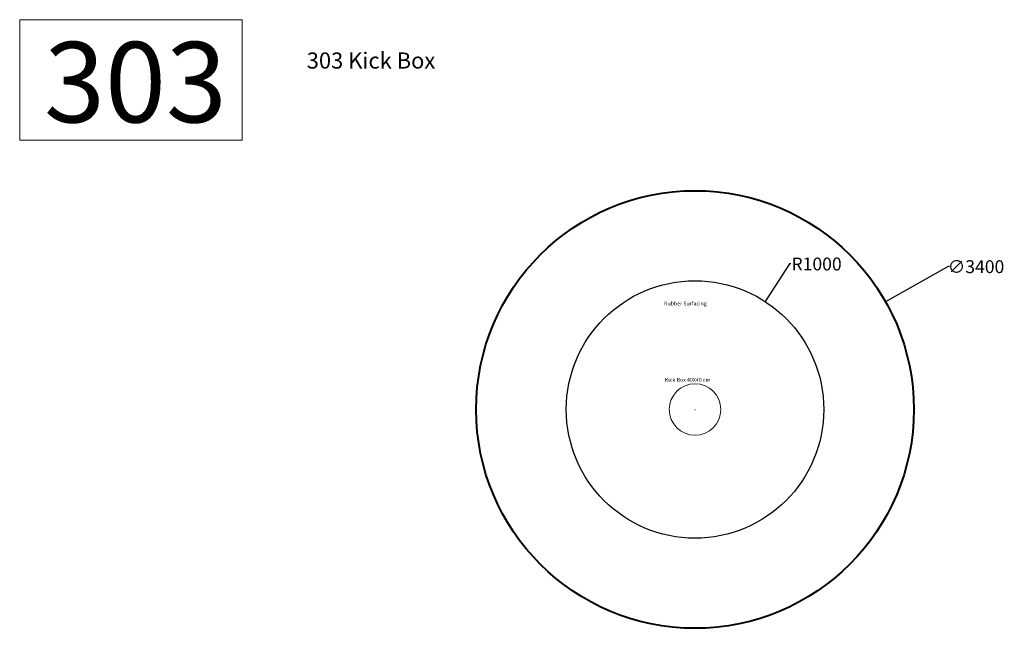
# Model space of a CAD drawing. Units: inches. Extents: x 14 to 7663, y 0 to 8000.
# Drawn here: x 14 to 7663, y 3271 to 8000 of the extents above; entities that cross this region are included whole.
import ezdxf

# ---------------------------------------------------------------- set-up
doc = ezdxf.new("R2010")
doc.units = ezdxf.units.IN
doc.header["$MEASUREMENT"] = 0
for name, color, linetype, lineweight in [('DIM', 7, 'Continuous', 13), ('Safety Distance', 82, 'Continuous', 40), ('SD', 82, 'Continuous', 40)]:
    doc.layers.add(name, color=color, linetype=linetype, lineweight=lineweight)
doc.layers.add('Frame', color=7, linetype='Continuous', lineweight=15, plot=False)
doc.styles.add('Arial 5mm', font='arial.ttf', dxfattribs={"height": 5})
doc.styles.get("Standard").update_dxf_attribs({"font": 'arial.ttf'})
doc.dimstyles.get("Standard").update_dxf_attribs({"dimtxt": 0.18, "dimasz": 0.18, "dimexe": 0.18, "dimexo": 0.0625, "dimgap": 0.09, "dimtad": 0, "dimtih": 1, "dimtoh": 1, "dimdec": 4, "dimzin": 0, "dimdsep": 46, "dimtxsty": 'Standard', "dimcen": 0.09, "dimadec": 0, "dimazin": 0, "dimtfac": 1, "dimtdec": 4, "dimtofl": 0, "dimtmove": 0, "dimatfit": 3, "dimfxl": 1, "dimtolj": 1, "dimtzin": 0, "dimarcsym": 0})

# ---------------------------------------------------------------- blocks, each defined once
blk = doc.blocks.new('*D7')
at = {"layer": 'Defpoints', "color": 0, "transparency": 16777216}
for p in [(5804.9, 5810), (5260.2, 4971.4)]:
    blk.add_point(p, dxfattribs=at)
at = {"layer": 'DIM', "color": 0, "linetype": 'Continuous', "lineweight": -2, "transparency": 16777216}
for p, q in [((5994.4, 6101.8), (5805, 5810.1)), ((6005.6, 6101.8), (5994.4, 6101.8))]:
    blk.add_line(p, q, dxfattribs=at)
at = {"layer": 'DIM', "color": 0, "lineweight": -2, "transparency": 16777216}
for p, q in [((5260.1, 4971.4), (5260.3, 4971.4)), ((5260.2, 4971.3), (5260.2, 4971.5))]:
    blk.add_line(p, q, dxfattribs=at)
at = {"layer": 'DIM', "color": 0, "transparency": 16777216}
blk.add_solid([(5805, 5810.2), (5805, 5810.1), (5804.9, 5810)], dxfattribs=at)
at = {"layer": 'DIM', "color": 0, "transparency": 16777216, "insert": (6204.6, 6101.8), "char_height": 100, "attachment_point": 5}
blk.add_mtext('\\A1;R1000', dxfattribs=at)
blk = doc.blocks.new('*D8')
at = {"layer": 'Defpoints', "color": 0, "transparency": 16777216}
for p in [(6740.7, 5806.9), (3779.5, 4135.8)]:
    blk.add_point(p, dxfattribs=at)
at = {"layer": 'DIM', "color": 0, "linetype": 'Continuous', "lineweight": -2, "transparency": 16777216}
for p, q in [((7226.4, 6081.1), (6740.8, 5807)), ((7237.6, 6081.1), (7226.4, 6081.1))]:
    blk.add_line(p, q, dxfattribs=at)
at = {"layer": 'DIM', "color": 0, "lineweight": -2, "transparency": 16777216}
for p, q in [((5260, 4971.4), (5260.2, 4971.4)), ((5260.1, 4971.3), (5260.1, 4971.5))]:
    blk.add_line(p, q, dxfattribs=at)
at = {"layer": 'DIM', "color": 0, "transparency": 16777216}
blk.add_solid([(6740.8, 5807), (6740.8, 5807), (6740.7, 5806.9)], dxfattribs=at)
at = {"layer": 'DIM', "color": 0, "transparency": 16777216, "insert": (7443.1, 6081.1), "char_height": 100, "attachment_point": 5}
blk.add_mtext('\\A1;∅3400', dxfattribs=at)

msp = doc.modelspace()

# ---------------------------------------------------------------- linework, layer by layer
at = {"color": 1, "linetype": 'Continuous'}
msp.add_circle((5260.2, 4971.4), 1000, dxfattribs=at)
at = {"layer": 'DIM'}
msp.add_circle((5260.2, 4971.4), 200, dxfattribs=at)
at = {"layer": 'Frame'}
msp.add_lwpolyline([(14.1, 8000), (1741.4, 8000), (1741.4, 7064.6), (14.1, 7064.6)], close=True, dxfattribs=at)
at = {"layer": 'Safety Distance', "color": 3}
msp.add_circle((5260.1, 4971.4), 1700.1, dxfattribs=at)

# ---------------------------------------------------------------- texts
at = {"color": 1, "linetype": 'Continuous'}
msp.add_text('Rubber Surfacing', height=30, dxfattribs=at).set_placement((5020.1, 5779.8))
at = {"linetype": 'Continuous'}
msp.add_text('Kick Box 40X40 cm', height=30, dxfattribs=at).set_placement((5026.4, 5187))
at = {"lineweight": 30, "insert": (203.6, 7827), "char_height": 625, "attachment_point": 1, "style": 'Arial 5mm'}
msp.add_mtext_dynamic_manual_height_columns('303', width=2551.735, gutter_width=25, heights=[0], dxfattribs=at)
at = {"layer": 'SD', "color": 0, "lineweight": 30, "insert": (2243.9, 7745.2), "char_height": 125, "attachment_point": 1, "style": 'Arial 5mm'}
msp.add_mtext_dynamic_manual_height_columns('303 Kick Box', width=1609.959, gutter_width=25, heights=[0], dxfattribs=at)

# ---------------------------------------------------------------- dimensions: what is measured, and where the dimension line sits
at = {"layer": 'DIM'}
dim = msp.add_diameter_dim_2p(p1=(3779.5, 4135.8), p2=(6740.7, 5806.9), dimstyle='Standard', override={"dimtxt": 100, "dimgap": 2, "dimdec": 0}, dxfattribs=at)
dim.commit()
dim.dimension.update_dxf_attribs({"geometry": '*D8', "text_midpoint": (7443.1, 6081.1), "dimtype": 163})
dim = msp.add_radius_dim(center=(5260.2, 4971.4), mpoint=(5804.9, 5810), dimstyle='Standard', override={"dimtxt": 100, "dimgap": 2, "dimdec": 0}, dxfattribs=at)
dim.commit()
dim.dimension.update_dxf_attribs({"geometry": '*D7', "text_midpoint": (6204.6, 6101.8), "dimtype": 164})

doc.saveas('drawing.dxf')
